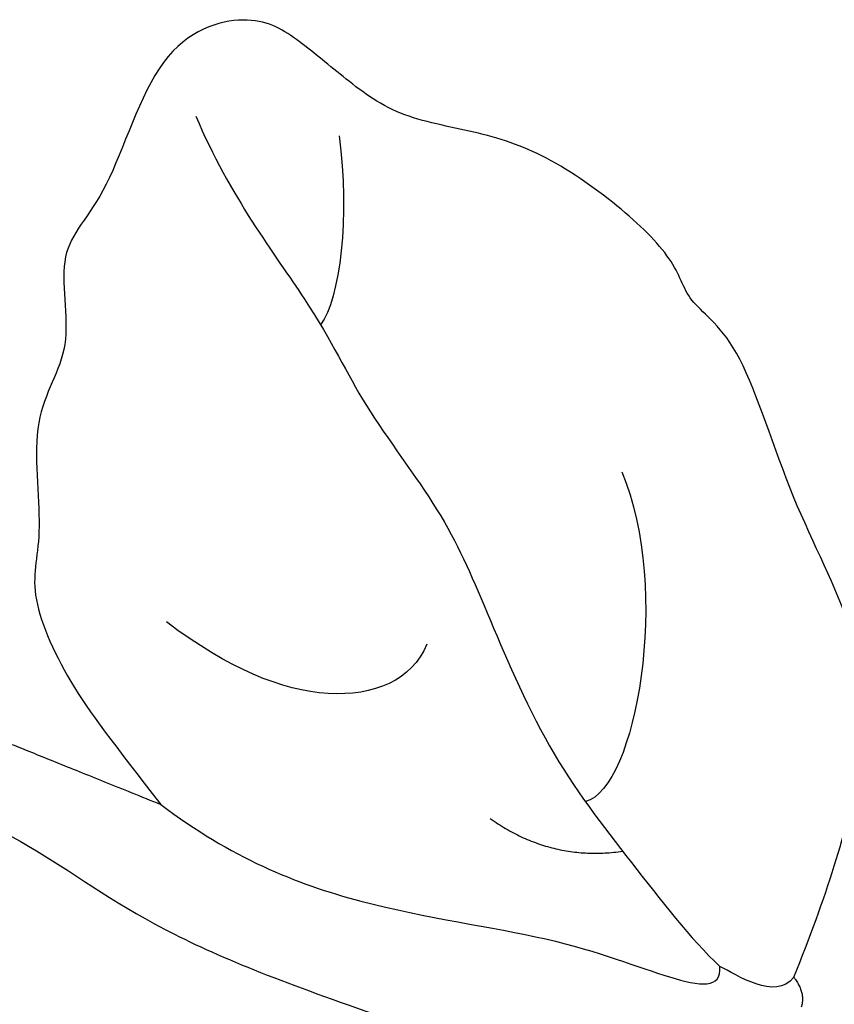
# Model space of a CAD drawing. Units: millimetres. Extents: x 5059 to 10099, y 2328 to 4110.
# Drawn here: x 6334 to 6348, y 3123 to 3140 of the extents above; entities that cross this region are included whole.
import ezdxf

# ---------------------------------------------------------------- set-up
doc = ezdxf.new("R2010")
doc.units = ezdxf.units.MM
doc.layers.add('2018-圖筆規範-陰影線', color=8, linetype='Continuous')
doc.layers.add('H-08.木作(細線)', color=8, linetype='Continuous')

# ---------------------------------------------------------------- blocks, each defined once
blk = doc.blocks.new('SE-21214L')
at = {"color": 8}
blk.add_open_spline([(2211.321, 1060.768), (2211.206, 1061.079), (2211.131, 1061.506), (2211.316, 1062.609), (2210.901, 1064.034), (2209.608, 1066.524), (2208.346, 1067.321), (2207.453, 1069.151), (2206.715, 1069.678), (2206.206, 1070.632), (2204.7, 1070.632), (2203.993, 1069.918), (2203.457, 1067.975), (2203.778, 1065.741), (2201.457, 1062.835), (2200.681, 1060.181), (2199.468, 1056.045), (2199.597, 1051.569), (2200.981, 1049.43)], degree=3, knots=[4.557784, 4.557784, 4.557784, 4.557784, 5, 6, 7, 8, 9, 10, 11, 12, 13, 14, 15, 16, 17, 18, 19, 20, 20, 20, 20], dxfattribs=at)
for points, degree in [([(2201.457, 1044.033), (2202.508, 1042.983), (2204.434, 1041.324), (2206.6, 1040.62), (2209.049, 1040.896), (2212.052, 1040.564), (2212.963, 1041.212), (2213.635, 1041.064), (2214.862, 1041.541), (2216.331, 1042.457), (2217.141, 1043.41), (2217.878, 1044.593), (2218.921, 1045.189), (2219.839, 1045.651), (2220.573, 1046.191), (2220.754, 1047.915), (2218.443, 1049.802), (2218.15, 1050.965), (2216.291, 1051.28), (2215.672, 1052.474), (2213.509, 1053.054), (2212.873, 1053.69), (2211.096, 1053.69), (2209.775, 1053.336), (2208.491, 1052.992)], 3), ([(2208.491, 1052.992), (2207.166, 1052.227), (2205.458, 1050.52), (2203.718, 1047.505), (2202.128, 1045.915), (2201.753, 1045.266), (2202.126, 1045.143)], 3), ([(2201.457, 1044.033), (2201.193, 1044.492), (2201.89, 1044.931), (2202.126, 1045.143)], 3), ([(2201.457, 1044.033), (2201.13, 1043.946), (2200.929, 1044.114)], 2)]:
    blk.add_open_spline(points, degree=degree, dxfattribs=at)
at = {"layer": '2018-圖筆規範-陰影線', "color": 8}
for points, degree in [([(2209.258, 1047.658), (2208.783, 1048.133), (2208.783, 1049.575), (2210.203, 1050.995), (2211.374, 1051.671)], 3), ([(2219.263, 1047.789), (2217.753, 1047.789), (2215.254, 1047.119), (2213.607, 1047.119), (2211.224, 1046.48), (2209.544, 1046.48), (2206.716, 1046.48), (2204.42, 1045.865), (2202.765, 1045.422), (2202.126, 1045.143)], 3), ([(2206.042, 1047.817), (2204.95, 1047.145), (2204.626, 1045.92)], 2), ([(2217.981, 1045.631), (2216.621, 1045.995), (2215.361, 1046.722), (2215.085, 1047.201)], 3), ([(2210.698, 1043.374), (2208.483, 1043.374), (2205.541, 1045.282), (2205.67, 1046.18)], 3)]:
    blk.add_open_spline(points, degree=degree, dxfattribs=at)
at = {"layer": 'H-08.木作(細線)', "color": 8}
for points, degree in [([(2215.235, 1059.192), (2213.15, 1058.634), (2210.79, 1057.271), (2208.913, 1055.394), (2206.661, 1054.093), (2204.183, 1051.616), (2201.479, 1048.441), (2200.997, 1047.84)], 3), ([(2211.341, 1055.856), (2210.613, 1055.128), (2208.491, 1052.992)], 2)]:
    blk.add_open_spline(points, degree=degree, dxfattribs=at)

msp = doc.modelspace()

# ---------------------------------------------------------------- block references
at = {"xscale": 0.9961929975911729, "yscale": 0.9961929975911729, "zscale": 0.9961929975911729, "rotation": 112.8726360835405}
msp.add_blockref('SE-21214L', (8157.983, 1506.769), dxfattribs=at)

doc.saveas('drawing.dxf')
